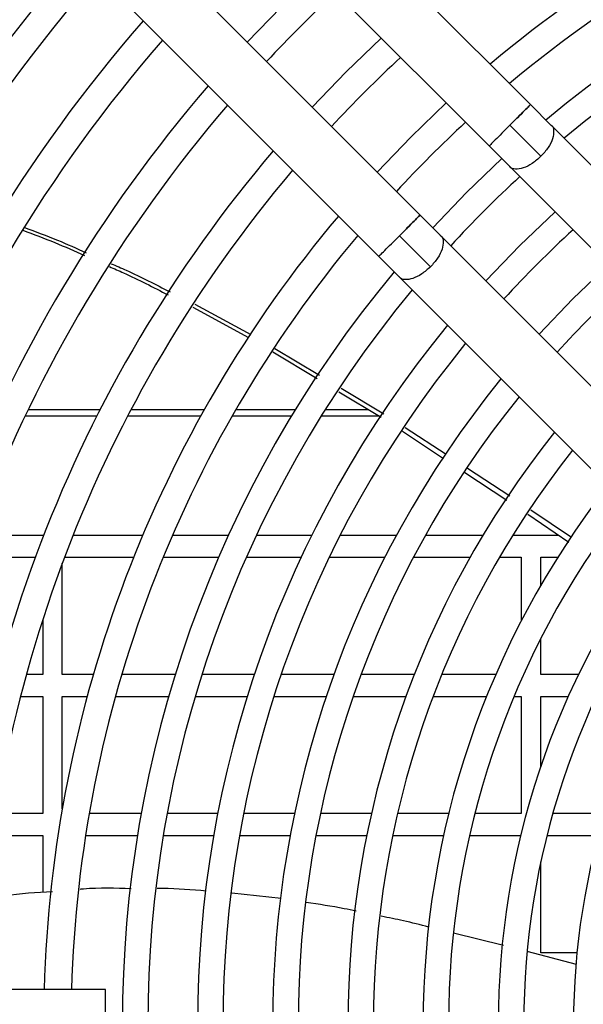
# Model space of a CAD drawing. Units: millimetres. Extents: x 8974 to 306244, y -81013 to 4822.
# Drawn here: x 11414 to 11472, y -4904 to -4803 of the extents above; entities that cross this region are included whole.
import ezdxf

# ---------------------------------------------------------------- set-up
doc = ezdxf.new("R2010")
doc.units = ezdxf.units.MM

msp = doc.modelspace()

# ---------------------------------------------------------------- linework, layer by layer
at = {"color": 7, "linetype": 'Continuous', "lineweight": 25}
for p, q in [((11466.459, -4811.722), (11393.118, -4738.38)), ((11388.884, -4742.614), (11462.225, -4815.956)), ((11455.145, -4823.035), (11381.804, -4749.694)), ((11377.57, -4753.928), (11450.911, -4827.269)), ((11468.578, -4813.849), (11466.458, -4811.729)), ((11467.524, -4817.02), (11464.342, -4813.839)), ((11503.354, -4848.616), (11468.58, -4813.843)), ((11462.227, -4815.948), (11464.354, -4818.076)), ((11464.346, -4818.077), (11498.04, -4851.771)), ((11457.264, -4825.163), (11455.144, -4823.042)), ((11453.028, -4825.152), (11456.21, -4828.334)), ((11490.961, -4858.851), (11457.267, -4825.157)), ((11450.913, -4827.262), (11453.04, -4829.39)), ((11453.033, -4829.391), (11487.806, -4864.164)), ((11431.866, -4832.469), (11437.578, -4835.576)), ((11432.076, -4832.155), (11437.808, -4835.256)), ((11440.051, -4837.021), (11444.606, -4839.773)), ((11440.285, -4836.688), (11444.837, -4839.417)), ((11446.837, -4841.12), (11451.176, -4843.741)), ((11447.073, -4840.758), (11451.433, -4843.373)), ((11422.372, -4842.978), (11415, -4842.978)), ((11433.038, -4842.978), (11425.527, -4842.978)), ((11442.366, -4842.978), (11436.26, -4842.978)), ((11449.912, -4842.978), (11445.432, -4842.978)), ((11422.045, -4843.619), (11414.692, -4843.619)), ((11432.68, -4843.619), (11425.192, -4843.619)), ((11441.976, -4843.619), (11435.892, -4843.619)), ((11450.974, -4843.619), (11445.03, -4843.619)), ((11453.626, -4844.781), (11457.814, -4847.519)), ((11453.359, -4845.166), (11457.558, -4847.944)), ((11459.995, -4848.945), (11464.326, -4851.777)), ((11459.732, -4849.382), (11464.015, -4852.215)), ((11466.502, -4853.221), (11470.667, -4856.026)), ((11466.182, -4853.675), (11470.362, -4856.531)), ((11409.542, -4855.819), (11416.6, -4855.819)), ((11419.61, -4855.819), (11426.744, -4855.819)), ((11429.79, -4855.819), (11435.535, -4855.819)), ((11438.404, -4855.819), (11444.061, -4855.819)), ((11446.975, -4855.819), (11452.733, -4855.819)), ((11455.705, -4855.819), (11461.595, -4855.819)), ((11464.646, -4855.819), (11469.321, -4855.819)), ((11408.732, -4858.069), (11415.746, -4858.069)), ((11418.736, -4858.069), (11425.818, -4858.069)), ((11428.84, -4858.069), (11434.535, -4858.069)), ((11437.377, -4858.069), (11442.977, -4858.069)), ((11445.86, -4858.069), (11451.549, -4858.069)), ((11454.482, -4858.069), (11460.287, -4858.069)), ((11463.289, -4858.069), (11465.509, -4858.069)), ((11465.509, -4858.069), (11465.509, -4864.597)), ((11467.509, -4858.069), (11469.249, -4858.069)), ((11467.509, -4860.949), (11467.509, -4858.069)), ((11418.509, -4870.069), (11418.509, -4858.673)), ((11416.509, -4864.434), (11416.509, -4870.069)), ((11467.509, -4870.069), (11467.509, -4866.402)), ((11416.509, -4870.069), (11414.829, -4870.069)), ((11421.686, -4870.069), (11418.509, -4870.069)), ((11430.089, -4870.069), (11424.604, -4870.069)), ((11438.18, -4870.069), (11432.819, -4870.069)), ((11446.333, -4870.069), (11440.93, -4870.069)), ((11454.566, -4870.069), (11449.108, -4870.069)), ((11462.902, -4870.069), (11457.372, -4870.069)), ((11471.377, -4870.069), (11467.509, -4870.069)), ((11414.231, -4872.319), (11416.509, -4872.319)), ((11416.509, -4872.319), (11416.509, -4884.319)), ((11418.509, -4872.319), (11421.056, -4872.319)), ((11418.509, -4883.813), (11418.509, -4872.319)), ((11423.959, -4872.319), (11429.413, -4872.319)), ((11432.127, -4872.319), (11437.453, -4872.319)), ((11440.184, -4872.319), (11445.547, -4872.319)), ((11448.299, -4872.319), (11453.709, -4872.319)), ((11456.488, -4872.319), (11461.959, -4872.319)), ((11464.774, -4872.319), (11465.509, -4872.319)), ((11465.509, -4872.319), (11465.509, -4884.319)), ((11467.509, -4872.319), (11470.326, -4872.319)), ((11467.509, -4879.485), (11467.509, -4872.319)), ((11416.509, -4884.319), (11411.732, -4884.319)), ((11426.593, -4884.319), (11421.263, -4884.319)), ((11434.428, -4884.319), (11429.24, -4884.319)), ((11442.283, -4884.319), (11437.081, -4884.319)), ((11450.163, -4884.319), (11444.945, -4884.319)), ((11458.076, -4884.319), (11452.835, -4884.319)), ((11465.509, -4884.319), (11460.761, -4884.319)), ((11474.042, -4884.319), (11468.733, -4884.319)), ((11411.388, -4886.569), (11416.509, -4886.569)), ((11416.509, -4886.569), (11416.509, -4892.406)), ((11420.893, -4886.569), (11426.206, -4886.569)), ((11428.845, -4886.569), (11434.014, -4886.569)), ((11436.658, -4886.569), (11441.837, -4886.569)), ((11444.488, -4886.569), (11449.681, -4886.569)), ((11452.339, -4886.569), (11457.55, -4886.569)), ((11460.219, -4886.569), (11465.453, -4886.569)), ((11468.134, -4886.569), (11473.399, -4886.569)), ((11467.509, -4898.569), (11467.509, -4889.267)), ((11440.926, -4893.023), (11435.885, -4892.458)), ((11463.679, -4897.824), (11458.574, -4896.566)), ((11471.155, -4899.764), (11466.121, -4898.44)), ((11471.212, -4898.569), (11467.509, -4898.569)), ((11422.929, -4902.325), (11319.209, -4902.325)), ((11422.929, -4908.313), (11422.929, -4902.325))]:
    msp.add_line(p, q, dxfattribs=at)
at = {"color": 7, "linetype": 'Continuous', "lineweight": 25, "flags": 128}
for points in [[(11444.523, -4798.253), (11440.923, -4801.733), (11437.443, -4805.333)], [(11451.174, -4804.904), (11447.57, -4808.38), (11444.094, -4811.984)], [(11450.745, -4818.635), (11454.216, -4815.027), (11457.825, -4811.556)], [(11463.525, -4817.247), (11459.907, -4820.717), (11456.437, -4824.335)], [(11461.891, -4829.781), (11465.352, -4826.162), (11468.97, -4822.701)], [(11467.341, -4835.231), (11470.797, -4831.607), (11474.421, -4828.151)]]:
    msp.add_lwpolyline(points, dxfattribs=at)
at = {"color": 7, "linetype": 'Continuous', "lineweight": 25}
for centre, radius, start, end in [((11545.008, -4905.819), 128.4, 91.11281, 130.08818), ((11545.008, -4905.819), 125.6, 91.13762, 129.9784), ((11545.008, -4905.819), 120.352, 50.24393, 129.76175), ((11545.008, -4905.819), 117.748, 50.36023, 129.64259), ((11545.008, -4905.819), 172.599, 138.65198, 178.84018), ((11545.008, -4905.819), 165.999, 138.79739, 178.79406), ((11545.008, -4905.819), 163.199, 138.86264, 178.77336), ((11545.008, -4905.819), 144.399, 133.01325, 136.98675), ((11545.008, -4905.819), 156.599, 139.0257, 178.72167), ((11545.008, -4905.819), 153.799, 139.09911, 178.69839), ((11545.008, -4905.819), 135, 132.87485, 137.12515), ((11545.008, -4905.819), 147.199, 139.28324, 178.64001), ((11545.008, -4905.819), 144.399, 139.36645, 178.61363), ((11545.008, -4905.819), 125.6, 132.71572, 137.28428), ((11545.008, -4905.819), 137.8, 139.57602, 178.54721), ((11545.008, -4905.819), 135, 139.67114, 178.51708), ((11545.008, -4905.819), 117.748, 132.5633, 137.4367), ((11545.008, -4905.819), 128.4, 139.91182, 178.44084), ((11545.008, -4905.819), 110.048, 132.39269, 137.60731), ((11545.008, -4905.819), 125.6, 140.0216, 178.40607), ((11545.008, -4905.819), 120.352, 140.23823, 219.76194), ((11545.008, -4905.819), 102.348, 132.19638, 137.80362), ((11545.008, -4905.819), 117.748, 140.35741, 219.64275), ((11545.008, -4905.819), 112.652, 140.60053, 219.39963), ((11545.008, -4905.819), 110.048, 140.73348, 219.26668), ((11545.008, -4905.819), 104.951, 141.01289, 218.9873), ((11545.008, -4905.819), 102.348, 141.16645, 218.83374), ((11545.008, -4905.819), 97.251, 141.49094, 218.50409), ((11545.008, -4905.819), 94.648, 141.67031, 218.32988), ((11545.009, -4905.819), 89.552, 142.05177, 217.94841), ((11545.009, -4905.819), 86.948, 142.26408, 217.73611), ((11545.008, -4905.819), 81.852, 142.71902, 217.2812), ((11545.008, -4905.819), 79.248, 142.97427, 217.02595), ((11545.009, -4905.819), 74.152, 143.52625, 216.47397)]:
    msp.add_arc(centre, radius, start, end, dxfattribs=at)
for points in [[(11464.342, -4813.839), (11464.619, -4813.562), (11465.173, -4813.007), (11465.878, -4812.303), (11466.349, -4811.832), (11466.514, -4811.667), (11466.349, -4811.832), (11465.878, -4812.303), (11465.173, -4813.007), (11464.619, -4813.562), (11464.342, -4813.839)], [(11464.342, -4813.839), (11464.065, -4814.116), (11463.51, -4814.671), (11462.81, -4815.371), (11462.321, -4815.86), (11462.257, -4815.924), (11462.225, -4815.956)], [(11453.028, -4825.152), (11453.306, -4824.875), (11453.86, -4824.321), (11454.564, -4823.617), (11455.035, -4823.146), (11455.201, -4822.98), (11455.035, -4823.146), (11454.564, -4823.617), (11453.86, -4824.321), (11453.306, -4824.875), (11453.028, -4825.152)], [(11450.911, -4827.269), (11450.943, -4827.238), (11451.007, -4827.174), (11451.496, -4826.684), (11452.196, -4825.985), (11452.751, -4825.43), (11453.028, -4825.152)]]:
    msp.add_open_spline(points, degree=3, dxfattribs=at)
for points, knots in [([(11468.525, -4813.819), (11468.544, -4813.827), (11468.756, -4813.911), (11468.867, -4814.392), (11468.771, -4815.184), (11468.304, -4816.141), (11467.783, -4816.726), (11467.522, -4817.019)], [0, 0, 0, 0, 0.0237479, 0.2678109, 0.5118739, 0.755937, 1, 1, 1, 1]), ([(11467.522, -4817.019), (11467.229, -4817.279), (11466.645, -4817.801), (11465.687, -4818.267), (11464.896, -4818.363), (11464.418, -4818.256), (11464.334, -4818.05), (11464.329, -4818.035)], [0, 0, 0, 0, 0.2454961, 0.4909921, 0.7364882, 0.9819842, 1, 1, 1, 1]), ([(11414.456, -4824.595), (11415.559, -4824.998), (11417.697, -4825.78), (11419.767, -4826.723), (11420.769, -4827.18)], [0, 0, 0, 0, 0.51619441, 1, 1, 1, 1]), ([(11414.641, -4824.322), (11415.768, -4824.732), (11417.903, -4825.507), (11419.972, -4826.445), (11420.949, -4826.887)], [0, 0, 0, 0, 0.5277845, 1, 1, 1, 1]), ([(11457.212, -4825.133), (11457.23, -4825.14), (11457.442, -4825.225), (11457.553, -4825.706), (11457.457, -4826.498), (11456.99, -4827.455), (11456.469, -4828.04), (11456.208, -4828.332)], [0, 0, 0, 0, 0.02374785, 0.26781089, 0.51187393, 0.75593696, 1, 1, 1, 1]), ([(11423.515, -4828.013), (11424.032, -4828.236), (11426.078, -4829.119), (11428.059, -4830.138), (11429.541, -4830.899)], [0, 0, 0, 0, 0.2523866, 1, 1, 1, 1]), ([(11423.335, -4828.311), (11423.818, -4828.52), (11425.856, -4829.406), (11427.829, -4830.426), (11429.336, -4831.204)], [0, 0, 0, 0, 0.2366887, 1, 1, 1, 1]), ([(11456.208, -4828.332), (11455.916, -4828.593), (11455.331, -4829.114), (11454.374, -4829.581), (11453.582, -4829.676), (11453.104, -4829.569), (11453.021, -4829.363), (11453.015, -4829.349)], [0, 0, 0, 0, 0.2454961, 0.4909921, 0.7364882, 0.9819842, 1, 1, 1, 1]), ([(11417.496, -4892.32), (11415.864, -4892.412), (11413.607, -4892.538), (11411.389, -4892.95), (11410.775, -4893.064)], [0, 0, 0, 0, 0.7231007, 1, 1, 1, 1]), ([(11425.574, -4892.013), (11423.942, -4891.962), (11422.181, -4891.908), (11420.432, -4892.065), (11420.303, -4892.077)], [0, 0, 0, 0, 0.92638456, 1, 1, 1, 1]), ([(11433.255, -4892.257), (11431.77, -4892.126), (11430.092, -4891.977), (11428.411, -4891.994), (11428.218, -4891.996)], [0, 0, 0, 0, 0.8852087, 1, 1, 1, 1]), ([(11448.602, -4894.306), (11448.191, -4894.22), (11446.503, -4893.864), (11444.782, -4893.613), (11443.48, -4893.422)], [0, 0, 0, 0, 0.2435084, 1, 1, 1, 1]), ([(11456.033, -4895.939), (11455.17, -4895.716), (11453.573, -4895.304), (11451.928, -4894.982), (11451.172, -4894.834)], [0, 0, 0, 0, 0.539842, 1, 1, 1, 1])]:
    msp.add_open_spline(points, degree=3, knots=knots, dxfattribs=at)

doc.saveas('drawing.dxf')
